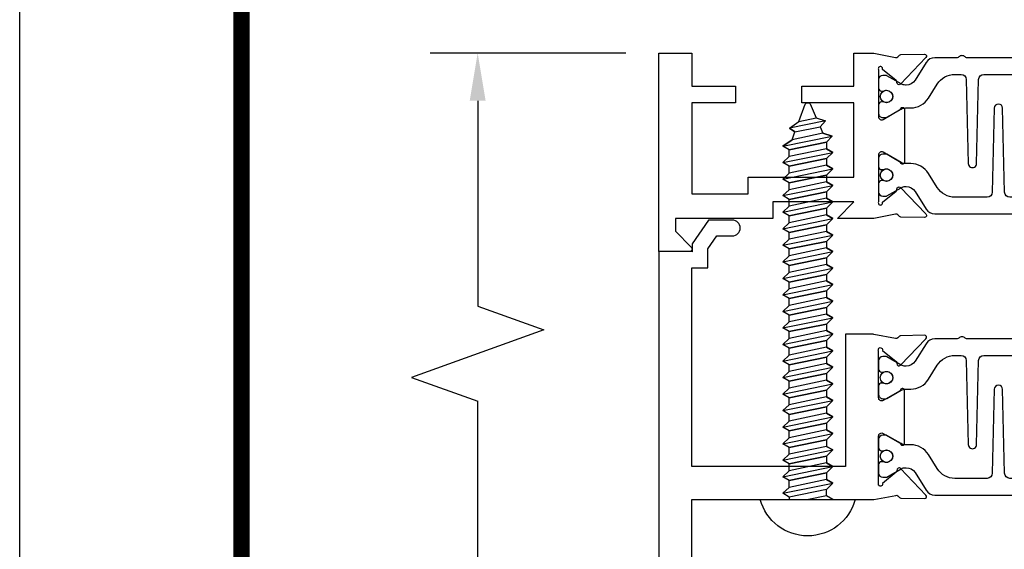
# Model space of a CAD drawing. Units: inches. Extents: x -37 to 186, y -91 to 4.
# Drawn here: x 5 to 8, y -63 to -61 of the extents above; entities that cross this region are included whole.
import ezdxf

# ---------------------------------------------------------------- set-up
doc = ezdxf.new("R2010")
doc.units = ezdxf.units.IN
doc.header["$LTSCALE"] = 0.5
doc.header["$MEASUREMENT"] = 0
for name, color, linetype in [('Dimensions', 3, 'Continuous'), ('FASTENERS', 13, 'Continuous'), ('OBJECTS', 6, 'Continuous')]:
    doc.layers.add(name, color=color, linetype=linetype)

# ---------------------------------------------------------------- blocks, each defined once
blk = doc.blocks.new('sheet')
at = {"linetype": 'Continuous', "const_width": 0.030931217826614}
blk.add_lwpolyline([(0.4188086893723551, 10.52255285487147), (0.4188086893723551, -0.0309312178266055)], dxfattribs=at)
at = {"layer": 'Defpoints'}
blk.add_lwpolyline([(0, 0), (0, 10.49162163704486), (7.859375, 10.49162163704486), (7.859375, 0)], close=True, dxfattribs=at)
blk = doc.blocks.new('DIM')
at = {"color": 0, "linetype": 'ByBlock'}
for p, q in [((-0.125, 0), (-0.8644460117492015, 0)), ((-0.684446011749202, -0.1799999999999997), (-0.684446011749202, -0.9559300415495144)), ((-0.684446011749202, -2.091860083099028), (-0.684446011749202, -1.315930041549513))]:
    blk.add_line(p, q, dxfattribs=at)
for p, q in [((-0.684446011749202, -0.9559300415495144), (-0.434446011749202, -1.04593004154951)), ((-0.434446011749202, -1.04593004154951), (-0.9344460117492019, -1.225930041549517)), ((-0.9344460117492019, -1.225930041549517), (-0.684446011749202, -1.315930041549513))]:
    blk.add_line(p, q)
for points in [[(-0.7144460117492013, -0.1799999999999997), (-0.6544460117492026, -0.1799999999999997), (-0.684446011749202, 0)], [(-0.7144460117492013, -2.091860083099028), (-0.6544460117492026, -2.091860083099028), (-0.684446011749202, -2.271860083099028)]]:
    blk.add_solid(points, dxfattribs=at)
at = {"layer": 'Defpoints', "color": 0, "linetype": 'ByBlock'}
blk.add_point((-0.684446011749202, -2.271860083099028), dxfattribs=at)
blk = doc.blocks.new('IB-2807')
at = {"color": 13, "ltscale": 0.5}
blk.add_lwpolyline([(-0.2916564662711636, -0.0822166580907471, -0.4073799803307416), (-0.2719768496507555, -0.0629919999999977), (0.1736830829841409, -0.0629920000000048, -0.4073799803307086), (0.1933626996045632, -0.0822166580907542), (0.2007870000001048, -0.3996055000000069, 1.000000000000142), (0.2322830000000948, -0.3996055000000034), (0.2397073003956365, -0.0822166580907506, -0.4073799803307409), (0.2593869170160588, -0.0629920000000013), (0.3814491121870418, -0.0629920000000048, -0.2586175843558855), (0.4482244192783967, -0.1000061571342847), (0.4812940614538377, -0.1529286473706719, 0.2586175843559083), (0.5480693685451996, -0.1899428045049518), (0.5683500338383994, -0.1899428045049518, -0.131652055654937), (0.5840979864426572, -0.1941624410234706), (0.6380389491216861, -0.2253051453753194, 0.1316520556549324), (0.641975937272747, -0.2263600545049513), (0.6535419999999306, -0.2263600545049513, 0.4142135623730951), (0.6692899999999327, -0.210612054504951), (0.6692899999999327, -0.1791158182849486, 0.4142135623730951), (0.657478999999924, -0.1673048182849506), (0.6511986081195147, -0.1673048182849488, -1.696129800293399), (0.6511980673190437, -0.1259661923009467), (0.657478999999924, -0.1259661923009485, 0.4142135623730951), (0.6692899999999327, -0.1141551923009487), (0.6692899999999327, -0.0826595545049536, 0.4142135623730951), (0.6535419999999306, -0.0669115545049515), (0.6419756074417791, -0.0669115545049515, 0.1316530737711172), (0.6380385919933645, -0.0679664793947197), (0.5840982644672011, -0.099109104945871, -0.1316530737712209), (0.5683502026735426, -0.103328804504951), (0.5649722946239564, -0.103328804504951, -0.258617584355875), (0.5315846410782826, -0.0848217259378146), (0.4901466503536654, -0.0185070785671364, 0.2586175843558927), (0.4567589968079915, 0), (-0.3367232145247385, 0, -0.2134217652834673), (-0.3425921476096931, 0.0026246666666658, 0.4472135955000521), (-0.3660678799494832, 0.0026246666666658, -0.2134217652834543), (-0.3719368130344236, 0), (-0.4567589968079915, 0, 0.2586175843559007), (-0.4901466503536654, -0.01850707856714), (-0.5315846410782826, -0.0848217259378146, -0.2586175843558749), (-0.5649722946239564, -0.103328804504951), (-0.5683501043609099, -0.103328804504951, -0.1316524644635349), (-0.5840981008084896, -0.0991091426735373), (-0.6380388084508227, -0.0679664699628013, 0.1316524644635058), (-0.6419758075627158, -0.0669115545049479), (-0.6535420275590696, -0.0669115545049479, 0.4142135623730951), (-0.6692900275590717, -0.0826595545049465), (-0.6692900275590717, -0.1141551923009452, 0.4142135623731505), (-0.6574790275590701, -0.1259661923009467), (-0.6511981233421978, -0.1259661923009467, -1.696130134016091), (-0.6511986143318964, -0.1673048143479487), (-0.6574790275590701, -0.167304814347947, 0.4142135623730951), (-0.6692900275590717, -0.1791158143479468), (-0.6692900275590717, -0.2106120230089488, 0.4142135623730951), (-0.6535420275590696, -0.2263600230089473), (-0.6419758086373549, -0.2263600230089455, 0.1316525292357516), (-0.638038807788817, -0.2253051065484382), (-0.5840981951074227, -0.1941624703469884, -0.1316525292358009), (-0.5683501917132432, -0.1899428045049518), (-0.5480693685451996, -0.1899428045049518, 0.2586175843558967), (-0.4812940614538377, -0.1529286473706719), (-0.4482244192783896, -0.1000061571342741, -0.2586175843559042), (-0.3814491121870276, -0.0629919999999977), (-0.3576806836826591, -0.0629919999999977, -0.4073799803307418), (-0.338001067062244, -0.0822166580907471), (-0.3305767666667094, -0.3996055000000069, 1.000000000000142), (-0.2990807666667052, -0.3996055000000034)], format="xyb", close=True, dxfattribs=at)
for centre in [(-0.6397625275590713, -0.1466356391509436), (0.6397624999999323, -0.1466356548989385)]:
    blk.add_circle(centre, 0.0236219999999998, dxfattribs=at)
blk = doc.blocks.new('T30121')
for points in [[(0.8304183209735995, 0.3848431275683026, 0.5773502691897564), (0.8481348209736054, 0.3746145015242064), (0.9099800207180805, 0.4103208442447653, 0.1826758136818114), (0.9135061708458351, 0.4146296959800253, -0.849635366392467), (0.9288433209735985, 0.4121194636858974), (0.9288400046578573, 0.2128806407082067, -0.849635366392477), (0.913502854530094, 0.2103704084140716, 0.182675813681714), (0.9099767044023253, 0.2146792601493459), (0.848131504657843, 0.2503856028699047, 0.5773502691895464), (0.8304150046578513, 0.2401569768258014), (0.8304183209735924, 0.0624511600652156, 1.526198365857429), (0.8450027924006847, 0.0613174019003964), (0.8968995592468829, 0.1031927718747383, 0.2679491924311117), (0.899734183376637, 0.1105388613144527, -0.7332303362622317), (0.9131870289865062, 0.1172169036688473), (1.009508926057094, 0.0171235449163163, -0.6681786379192202), (1.003684127770995, 0.0037911261859733), (0.9146162268685883, 0.0055013608311185, -0.1989123673796302), (0.9090937582112417, 0.0079140712793091), (0.9032157433558367, 0.0140222384517586, 0.2914734195860816), (0.8949915826755444, 0.0160118765733515), (0.8124550004795025, 0.0005314520420399, -0.0463850112291543), (0.8067402506575405, 1.678059505e-07), (0.7366650046578515, 2.1024238066e-06), (0.7366650046578584, 0.1250000378975713), (0.5558325023293307, 0.1250000388394881), (0.5558325023293307, 0.1875000388394241), (0.7366650046578515, 0.1875000378975216), (0.7366650093157006, 0.5312479897005105), (0.12500000000081, 0.5312480021745074), (0.12500000000081, 0.1875000503767836), (0.3058325023293307, 0.1875000513187004), (0.3058325023293307, 0.1250000296773379), (0.1250000000008029, 0.1250000287354211), (0.1250000000007958, -1.42e-14), (0, 0), (0, 1.50000005037684), (0.1252500000017704, 1.50000005037684), (0.1252500000017704, 0.6249980019702833), (0.8067402506575405, 0.6249999365881536, -0.0463850112291543), (0.8124550004795025, 0.6244686523520642), (0.8949915826755444, 0.6089882278207526, 0.2914734195860816), (0.9032157433558367, 0.6109778659423455), (0.9090937582112417, 0.617086033114795, -0.1989123673796302), (0.9146162268685883, 0.6194987435629855), (1.003684127770995, 0.6212089782081307, -0.6681786379192202), (1.009508926057094, 0.6078765594777878), (0.9131870289865062, 0.5077832007252568, -0.7332303362622317), (0.899734183376637, 0.5144612430796514, 0.2679491924311117), (0.8968995592468829, 0.5218073325193658), (0.8450027924006847, 0.5636827024937077, 1.526198365857429), (0.8304183209735924, 0.5625489443288885)], [(3, 0.7500000503767766), (3, -1.42e-14), (2.874999999999218, -1.42e-14), (2.874999999999225, 0.1250000503768334), (2.709807503173138, 0.1250000563290499), (2.709807501400405, 0.1875000503799313), (2.874999999999232, 0.1875000503767836), (2.874999999999225, 0.5312480024245616), (2.66268500452665, 0.5312479977420282), (2.66268500452665, 0.4687480023309832), (2.263364999859938, 0.4687480021745003), (2.26336499995331, 0.1875000682365808), (2.459807503173138, 0.1875000741887973), (2.459807503173138, 0.1250000503757889), (2.26336499995331, 0.1250000444235724), (2.263364999953317, 2.1023322532e-06), (2.193293070269376, 1.678059505e-07, -0.0463850112291543), (2.187578320447414, 0.0005314520420399), (2.105041738251372, 0.0160118765733515, 0.2914734195860816), (2.09681757757108, 0.0140222384517586), (2.090939562715675, 0.0079140712793091, -0.1989123673796302), (2.085417094058328, 0.0055013608311185), (1.996349193155921, 0.0037911261859733, -0.6681786379192202), (1.990524394869822, 0.0171235449163163), (2.08684629194041, 0.1172169036688473, -0.7332303362622317), (2.10029913755028, 0.1105388613144527, 0.2679491924311117), (2.103133761680034, 0.1031927718747383), (2.155030528526232, 0.0613174019003964, 1.526198365857429), (2.169614999953324, 0.0624511600652156), (2.169618316269065, 0.2401569768257943, 0.577350269189446), (2.151901816269074, 0.2503856028698976), (2.090056616524591, 0.2146792601493388, 0.1826758136817141), (2.086530466396823, 0.2103704084140645, -0.8496353663924768), (2.071193316269059, 0.2128806407082067), (2.071189999953318, 0.4121194636858903, -0.849635366392467), (2.086527150081082, 0.4146296959800253, 0.1826758136818116), (2.090053300208836, 0.4103208442447653), (2.151898499953311, 0.3746145015242064, 0.5773502691897564), (2.16961499995331, 0.3848431275683026), (2.169614999953324, 0.5625489443288885, 1.526198365857429), (2.155030528526232, 0.5636827024937077), (2.103133761680034, 0.5218073325193658, 0.2679491924311117), (2.10029913755028, 0.5144612430796514, -0.7332303362622317), (2.08684629194041, 0.5077832007252568), (1.990524394869822, 0.6078765594777878, -0.6681786379192202), (1.996349193155921, 0.6212089782081307), (2.085417094058328, 0.6194987435629855, -0.1989123673796302), (2.090939562715675, 0.617086033114795), (2.09681757757108, 0.6109778659423455, 0.2914734195860816), (2.105041738251372, 0.6089882278207526), (2.187578320447414, 0.6244686523520642, -0.0463850112291543), (2.193293070269376, 0.6249999365881536), (2.325364515102634, 0.6249995616630885), (2.263364999906627, 0.5625000503767695), (2.568964999906427, 0.5625000503767695), (2.568964999906427, 0.625000094510007), (2.9375, 0.625000094510007), (2.9375, 0.6728579147530596), (2.877428932188195, 0.7329289825649213, -0.6681786379191457), (2.884500000000116, 0.7500000503767766)]]:
    blk.add_lwpolyline(points, format="xyb", close=True)
blk.add_blockref('IB-2807', (1.500023343828132, 0.6077338746571002))
at = {"rotation": 180}
blk.add_blockref('IB-2807', (1.500023343828132, 0.0172662297370039), dxfattribs=at)
blk = doc.blocks.new('10prhabs12')
at = {"layer": 'FASTENERS'}
for p, q in [((-0.0705000000000027, -0.0137812647789879), (-0.0032474278785433, 1.8e-15)), ((0.0704999999999991, -0.0097028388138245), (0.0704999999999991, 1.8e-15)), ((-0.0944999999999983, -1.24e-14), (-0.0705000000000027, -0.0137812647789879)), ((-0.0945, -1.07e-14), (-0.0705000000000027, -0.0137812647789879)), ((-0.0705000000000027, -0.0385962814367762), (0.0704999999999991, -0.0097028388138245)), ((-0.0705000000000027, -0.0137812647789879), (-0.0705000000000027, -0.0385962814367762))]:
    blk.add_line(p, q, dxfattribs=at)
blk.add_lwpolyline([(0.1795000000000009, 9e-16), (-0.1795000000000009, 0, -0.7632311977715878)], format="xyb", close=True, dxfattribs=at)
for points in [[(0.0945, -0.0237704918032886), (-0.0945, -0.0625000000000107), (-0.0705000000000027, -0.0385962814367762), (0.0704999999999991, -0.0097028388138245), (0.0945, -0.0237704918032886), (0.0704999999999991, -0.046245654856655), (0.0704999999999991, -0.0722028388138263), (-0.0705000000000027, -0.101096281436778), (-0.0705000000000027, -0.0762812647789879), (-0.0945, -0.0625000000000107), (-0.0705000000000027, -0.0762812647789861), (0.0704999999999991, -0.0462456548566568)], [(0.0945, -0.0862704918032904), (-0.0945000000000018, -0.1250000000000124), (-0.0705000000000027, -0.101096281436778), (0.0704999999999991, -0.0722028388138263), (0.0945, -0.0862704918032904), (0.0704999999999991, -0.1087456548566568), (0.0704999999999991, -0.1347028388138263), (-0.0705000000000027, -0.163596281436778), (-0.0705000000000027, -0.1387812647789879), (-0.0945000000000018, -0.1250000000000124), (-0.0705000000000027, -0.1387812647789879), (0.0704999999999991, -0.1087456548566568)], [(0.0945, -0.1487704918032904), (-0.0945, -0.1875000000000124), (-0.0705000000000027, -0.163596281436778), (0.0704999999999991, -0.1347028388138263), (0.0945, -0.1487704918032904), (0.0704999999999991, -0.1712456548566568), (0.0704999999999991, -0.197202838813828), (-0.0705000000000027, -0.2260962814367797), (-0.0705000000000027, -0.2012812647789897), (-0.0945, -0.1875000000000124), (-0.0705000000000027, -0.2012812647789879), (0.0704999999999991, -0.1712456548566585)], [(0.0945, -0.2112704918032922), (-0.0945000000000018, -0.2500000000000142), (-0.0705000000000027, -0.2260962814367797), (0.0704999999999991, -0.197202838813828), (0.0945, -0.2112704918032922), (0.0704999999999991, -0.2337456548566585), (0.0704999999999991, -0.259702838813828), (-0.0705000000000027, -0.2885962814367797), (-0.0705000000000027, -0.2637812647789897), (-0.0945000000000018, -0.2500000000000142), (-0.0705000000000027, -0.2637812647789897), (0.0704999999999991, -0.2337456548566585)], [(0.0945, -0.2737704918032922), (-0.0945, -0.3125000000000142), (-0.0705000000000027, -0.2885962814367797), (0.0704999999999991, -0.259702838813828), (0.0945, -0.2737704918032922), (0.0704999999999991, -0.2962456548566585), (0.0704999999999991, -0.3222028388138298), (-0.0705000000000027, -0.3510962814367815), (-0.0705000000000027, -0.3262812647789914), (-0.0945, -0.3125000000000142), (-0.0705000000000027, -0.3262812647789897), (0.0704999999999991, -0.2962456548566603)], [(0.0945, -0.3362704918032939), (-0.0945000000000018, -0.375000000000016), (-0.0705000000000027, -0.3510962814367815), (0.0704999999999991, -0.3222028388138298), (0.0945, -0.3362704918032939), (0.0704999999999991, -0.3587456548566603), (0.0704999999999991, -0.3847028388138298), (-0.0705000000000027, -0.4135962814367815), (-0.0705000000000027, -0.3887812647789914), (-0.0945000000000018, -0.375000000000016), (-0.0705000000000027, -0.3887812647789914), (0.0704999999999991, -0.3587456548566603)], [(0.0945000000000036, -0.3987704918032921), (-0.0944999999999965, -0.4375000000000142), (-0.0704999999999991, -0.4135962814367798), (0.0705000000000027, -0.384702838813828), (0.0945000000000036, -0.3987704918032921), (0.0705000000000027, -0.4212456548566586), (0.0705000000000027, -0.4472028388138281), (-0.0704999999999991, -0.4760962814367798), (-0.0704999999999991, -0.4512812647789897), (-0.0944999999999965, -0.4375000000000142), (-0.0704999999999991, -0.4512812647789897), (0.0705000000000027, -0.4212456548566586)], [(0.0945000000000036, -0.4612704918032922), (-0.0944999999999983, -0.5000000000000142), (-0.0704999999999991, -0.4760962814367798), (0.0705000000000027, -0.4472028388138281), (0.0945000000000036, -0.4612704918032922), (0.0705000000000027, -0.4837456548566586), (0.0705000000000027, -0.5097028388138299), (-0.0704999999999991, -0.5385962814367815), (-0.0704999999999991, -0.5137812647789916), (-0.0944999999999983, -0.5000000000000142), (-0.0704999999999991, -0.5137812647789897), (0.0705000000000027, -0.4837456548566604)], [(0.0945000000000036, -0.523770491803294), (-0.0944999999999965, -0.562500000000016), (-0.0704999999999991, -0.5385962814367815), (0.0705000000000027, -0.5097028388138299), (0.0945000000000036, -0.523770491803294), (0.0705000000000027, -0.5462456548566604), (0.0705000000000027, -0.5722028388138299), (-0.0704999999999991, -0.6010962814367815), (-0.0704999999999991, -0.5762812647789916), (-0.0944999999999965, -0.562500000000016), (-0.0704999999999991, -0.5762812647789916), (0.0705000000000027, -0.5462456548566604)], [(0.0945000000000036, -0.586270491803294), (-0.0944999999999983, -0.625000000000016), (-0.0704999999999991, -0.6010962814367815), (0.0705000000000027, -0.5722028388138299), (0.0945000000000036, -0.586270491803294), (0.0705000000000027, -0.6087456548566604), (0.0705000000000027, -0.6347028388138316), (-0.0704999999999991, -0.6635962814367833), (-0.0704999999999991, -0.6387812647789933), (-0.0944999999999983, -0.625000000000016), (-0.0704999999999991, -0.6387812647789916), (0.0705000000000027, -0.6087456548566621)], [(0.0945000000000072, -0.6487704918032922), (-0.0944999999999929, -0.6875000000000142), (-0.0704999999999956, -0.6635962814367798), (0.0705000000000062, -0.634702838813828), (0.0945000000000072, -0.6487704918032922), (0.0705000000000062, -0.6712456548566585), (0.0705000000000062, -0.6972028388138299), (-0.0704999999999956, -0.7260962814367815), (-0.0704999999999956, -0.7012812647789916), (-0.0944999999999929, -0.6875000000000142), (-0.0704999999999956, -0.7012812647789897), (0.0705000000000062, -0.6712456548566604)], [(0.0945000000000072, -0.711270491803294), (-0.0944999999999947, -0.750000000000016), (-0.0704999999999956, -0.7260962814367815), (0.0705000000000062, -0.6972028388138299), (0.0945000000000072, -0.711270491803294), (0.0705000000000062, -0.7337456548566604), (0.0705000000000062, -0.7597028388138316), (-0.0704999999999956, -0.7885962814367833), (-0.0704999999999956, -0.7637812647789933), (-0.0944999999999947, -0.750000000000016), (-0.0704999999999956, -0.7637812647789916), (0.0705000000000062, -0.7337456548566621)], [(0.0945000000000072, -0.7737704918032958), (-0.0944999999999929, -0.8125000000000177), (-0.0704999999999956, -0.7885962814367833), (0.0705000000000062, -0.7597028388138316), (0.0945000000000072, -0.7737704918032958), (0.0705000000000062, -0.7962456548566621), (0.0705000000000062, -0.8222028388138333), (-0.0704999999999956, -0.851096281436785), (-0.0704999999999956, -0.8262812647789949), (-0.0944999999999929, -0.8125000000000177), (-0.0704999999999956, -0.8262812647789932), (0.0705000000000062, -0.7962456548566639)], [(0.0945000000000072, -0.8362704918032974), (-0.0944999999999947, -0.8750000000000195), (-0.0704999999999956, -0.851096281436785), (0.0705000000000062, -0.8222028388138333), (0.0945000000000072, -0.8362704918032974), (0.0705000000000062, -0.8587456548566638), (0.0705000000000062, -0.8847028388138333), (-0.0704999999999956, -0.913596281436785), (-0.0704999999999956, -0.8887812647789949), (-0.0944999999999947, -0.8750000000000195), (-0.0704999999999956, -0.8887812647789949), (0.0705000000000062, -0.8587456548566638)], [(0.0945000000000072, -0.8987704918032974), (-0.0944999999999929, -0.9375000000000195), (-0.0704999999999956, -0.913596281436785), (0.0705000000000062, -0.8847028388138333), (0.0945000000000072, -0.8987704918032974), (0.0705000000000062, -0.9212456548566638), (0.0705000000000062, -0.947202838813835), (-0.0704999999999956, -0.9760962814367868), (-0.0704999999999956, -0.9512812647789967), (-0.0944999999999929, -0.9375000000000195), (-0.0704999999999956, -0.9512812647789949), (0.0705000000000062, -0.9212456548566657)], [(0.0945000000000072, -0.9612704918032992), (-0.0944999999999947, -1.000000000000021), (-0.0704999999999956, -0.9760962814367868), (0.0705000000000062, -0.947202838813835), (0.0945000000000072, -0.9612704918032992), (0.0705000000000062, -0.9837456548566657), (0.0705000000000062, -1.009702838813835), (-0.0704999999999956, -1.038596281436786), (-0.0704999999999956, -1.013781264778996), (-0.0944999999999947, -1.000000000000021), (-0.0704999999999956, -1.013781264778996), (0.0705000000000062, -0.9837456548566657)], [(0.0945000000000107, -1.023770491803297), (-0.0944999999999894, -1.062500000000019), (-0.070499999999992, -1.038596281436785), (0.0705000000000098, -1.009702838813833), (0.0945000000000107, -1.023770491803297), (0.0705000000000098, -1.046245654856663), (0.0705000000000098, -1.072202838813833), (-0.070499999999992, -1.101096281436785), (-0.070499999999992, -1.076281264778994), (-0.0944999999999894, -1.062500000000019), (-0.070499999999992, -1.076281264778994), (0.0705000000000098, -1.046245654856663)], [(0.0945000000000107, -1.086270491803297), (-0.0944999999999912, -1.125000000000019), (-0.070499999999992, -1.101096281436785), (0.0705000000000098, -1.072202838813833), (0.0945000000000107, -1.086270491803297), (0.0705000000000098, -1.108745654856663), (0.0705000000000098, -1.134702838813835), (-0.070499999999992, -1.163596281436786), (-0.070499999999992, -1.138781264778996), (-0.0944999999999912, -1.125000000000019), (-0.070499999999992, -1.138781264778994), (0.0705000000000098, -1.108745654856665)], [(0.0945000000000107, -1.148770491803299), (-0.0944999999999894, -1.187500000000021), (-0.070499999999992, -1.163596281436786), (0.0705000000000098, -1.134702838813835), (0.0945000000000107, -1.148770491803299), (0.0705000000000098, -1.171245654856665), (0.0705000000000098, -1.197202838813835), (-0.070499999999992, -1.226096281436786), (-0.070499999999992, -1.201281264778996), (-0.0944999999999894, -1.187500000000021), (-0.070499999999992, -1.201281264778996), (0.0705000000000098, -1.171245654856665)], [(0.0945000000000107, -1.211270491803299), (-0.0944999999999912, -1.250000000000021), (-0.070499999999992, -1.226096281436786), (0.0705000000000098, -1.197202838813835), (0.0945000000000107, -1.211270491803299), (0.0705000000000098, -1.233745654856665), (0.0705000000000098, -1.259702838813836), (-0.070499999999992, -1.288596281436788), (-0.070499999999992, -1.263781264778998), (-0.0944999999999912, -1.250000000000021), (-0.070499999999992, -1.263781264778996), (0.0705000000000098, -1.233745654856667)], [(0.0945000000000072, -1.273770491803301), (-0.0944999999999929, -1.312500000000023), (-0.0704999999999938, -1.288596281436788), (0.0705000000000062, -1.259702838813836), (0.0945000000000072, -1.273770491803301), (0.0705000000000062, -1.296245654856667), (0.0705000000000062, -1.322202838813836), (-0.0704999999999938, -1.351096281436788), (-0.0704999999999938, -1.326281264778998), (-0.0944999999999929, -1.312500000000023), (-0.0704999999999938, -1.326281264778998), (0.0705000000000062, -1.296245654856667)]]:
    blk.add_lwpolyline(points, dxfattribs=at)
blk.add_lwpolyline([(0.0338062615535328, -1.428538561395929), (-0.0321046970485206, -1.442578815595775), (-0.0671070213272049, -1.431865397362259), (-0.0466367013272091, -1.40940690006317), (-0.0574254348208392, -1.384779673887678), (-0.0925102121561956, -1.373878041710772), (-0.070499999999992, -1.351096281436788), (0.070500000000008, -1.322202838813836), (0.0939971478438047, -1.335659320399298), (0.0592924441847025, -1.359916605201348), (0.0939971478438047, -1.335659320399298), (-0.0925102121561956, -1.373878041710772), (-0.0574254348208392, -1.384779673887677), (0.0592924441847007, -1.35991660520135), (0.0481236370148341, -1.389988797943897), (-0.0466367013272091, -1.409406900063168), (-0.0671070213272049, -1.431865397362259), (0.0685939570148193, -1.404057819833156), (0.0481236370148306, -1.389988797943907), (0.0685939570148193, -1.404057819833156), (0.0338062615535328, -1.428538561395929), (0.0091009419055563, -1.495058031462946, -0.3135008619572506), (0.0019936917833352, -1.499999999999998), (-0.0019936917833174, -1.499999999999994, -0.2978405439344447), (-0.0089381463907205, -1.495460637460438), (-0.0321046970485206, -1.442578815595775)], format="xyb", dxfattribs=at)
blk = doc.blocks.new('T30127')
for points in [[(2.169581681355317, -0.0526569228085236, -0.5773502691897564), (2.151865181355312, -0.0628855488526199), (2.090019981610844, -0.0271792061320611, -0.1826758136817291), (2.086493831483075, -0.022870354396801, 0.8496353663926509), (2.071156681355311, -0.0253805866909289), (2.071159997671067, -0.2246194096686196, 0.8496353663922827), (2.08649714779883, -0.2271296419627617, -0.1826758136816166), (2.090023297926585, -0.2228207902274732), (2.151868497671067, -0.1871144475069286, -0.5773502691891819), (2.169584997671073, -0.1973430735510249), (2.169610030090893, -0.3750488903116178, -1.526198365857429), (2.155025558663801, -0.3761826484764441), (2.103128791817603, -0.3343072785020951, -0.2679491924311117), (2.100294167687856, -0.3269611890623878, 0.7332303362622317), (2.08684132207798, -0.3202831467079932), (1.990519425007398, -0.4203765054605242, 0.6681786379192202), (1.996344223293498, -0.4337089241908672), (2.085412124195904, -0.4319986895457078, 0.1989123673796302), (2.090934592853251, -0.4295859790975243), (2.096812607708649, -0.4234778119250678, -0.2914734195860816), (2.105036768388949, -0.421488173803482), (2.187573350584983, -0.4369685983347864, 0.0463850112291543), (2.193288100406945, -0.4374998825708758), (2.294581681354834, -0.4374970860859407), (2.294581596432912, 0.0624988245344156), (2.875238807851111, 0.0624988245344156), (2.874999999999992, -0.6890752566766452), (2.814470000000078, -0.6890752566766736), (2.814470000000078, -0.7604088611232669), (2.780944260841032, -0.8090752566767208), (2.722470000000079, -0.8090752566767208, 0.9999999999996441), (2.722470000000079, -0.8690752566766946), (2.812470000000068, -0.8690752566766803), (2.812470000000068, -0.8690752566766803), (2.812470000000068, -0.8690752566766803), (2.874470000000066, -0.7790752566766628), (2.874470000000066, -0.7490752566766758), (2.999999999999992, -0.7499999999999858), (2.999999999999992, 1.062500000000014), (2.875278528624896, 1.062509761550799), (2.875278528624896, 0.187497949908618), (2.193194774962201, 0.1874998862113131, 0.0463850112291543), (2.187480025140239, 0.1869686019752237), (2.104943442944197, 0.1714881774439192, -0.2914734195860816), (2.096719282263912, 0.1734778155655192), (2.090841267408507, 0.1795859827379616, 0.1989123673796302), (2.08531879875116, 0.1819986931861592), (1.996250897848753, 0.1837089278313044, 0.6681786379192202), (1.990426099562654, 0.1703765091009473), (2.086747996633242, 0.0702831503484163, 0.7332303362622317), (2.100200842243111, 0.0769611927028251, -0.2679491924311117), (2.103035466372865, 0.0843072821425324), (2.154932233219064, 0.1261826521168814, -1.526198365857429), (2.169516704646149, 0.1250488939520551)], [(0.3348521417575014, -6.719849495e-07), (0.705355239608501, -9.00908006e-07), (0.7053549977660581, -0.4374970835094416), (0.8067419041575618, -0.4374998825708758, 0.0463850112291543), (0.8124566539795239, -0.4369685983347864), (0.8949932361755585, -0.421488173803482, -0.2914734195860816), (0.9032173968558581, -0.4234778119250678), (0.9090954117112559, -0.4295859790975243, 0.1989123673796302), (0.9146178803686026, -0.4319986895457078), (1.003685781271009, -0.4337089241908672, 0.6681786379192202), (1.009510579557108, -0.4203765054605242), (0.9131886824865276, -0.3202831467079932, 0.7332303362622317), (0.8997358368766512, -0.3269611890623878, -0.2679491924311117), (0.8969012127469042, -0.3343072785020951), (0.845004445900706, -0.3761826484764441, -1.526198365857429), (0.8304199744736138, -0.3750488903116178), (0.8303516814486968, -0.1973430735617114, -0.5773502691895829), (0.8480681814486885, -0.1871144475176152), (0.9099133811931707, -0.222820790238174, -0.1826758136816165), (0.9134395313209253, -0.2271296419734483, 0.8496353663926713), (0.9287766814486886, -0.2246194096793062), (0.9287799977644439, -0.0253805867016155, 0.8496353663926509), (0.9134428476366807, -0.0228703544074875, -0.1826758136817293), (0.9099166975089119, -0.0271792061427476), (0.8480714977644439, -0.0628855488633065, -0.5773502691897564), (0.8303549977644379, -0.0526569228192102), (0.8304199744736138, 0.1250488939520551, -1.526198365857429), (0.845004445900706, 0.1261826521168814), (0.8969012127469042, 0.0843072821425324, -0.2679491924311117), (0.8997358368766512, 0.0769611927028251, 0.7332303362622317), (0.9131886824865276, 0.0702831503484163), (1.009510579557108, 0.1703765091009473, 0.6681786379192202), (1.003685781271009, 0.1837089278313044), (0.9146178803686026, 0.1819986931861592, 0.1989123673796302), (0.9090954117112559, 0.1795859827379616), (0.9032173968558581, 0.1734778155655192, -0.2914734195860816), (0.8949932361755585, 0.1714881774439192), (0.8124566539795239, 0.1869686019752237, 0.0463850112291543), (0.8067419041575618, 0.1874998862113131), (0.6746354849852594, 0.1874995111869566), (0.7366350000933651, 0.1249999999892566), (0.4310350000935728, 0.1249999999892566), (0.4310350000935728, 0.1875000441225012), (0.0625, 0.1875000441331735), (0.0625, 0.2353578643762262), (0.1225710678118048, 0.2954289321880878, 0.6681786379190549), (0.1154999999998836, 0.3124999999999432), (0, 0.3124999999999432), (0, 0), (0.2499993728984791, -6.271015707e-07), (0.1247499999990467, -0.125250000000932), (0.1247499999990396, -0.252499999999884, 0.4142135623730951), (0.1847499999990418, -0.3124999999998863), (0.3122499999990396, -0.3124999999998863), (0.3122499999990396, -0.252499999999884), (0.214749999999043, -0.252499999999884, -0.4142135623730951), (0.1847499999990418, -0.2224999999998829), (0.1847499999990489, -0.1501028137433309)]]:
    blk.add_lwpolyline(points, format="xyb", close=True)
blk.add_blockref('IB-2807', (1.499990025230133, 0.1702338242802739))
at = {"rotation": 180}
blk.add_blockref('IB-2807', (1.499990025230133, -0.4202338206398082), dxfattribs=at)
blk = doc.blocks.new('T30124')
for points in [[(-3.230291211140006, -1.125000000000071), (-3.080291211140014, -1.125000000000071), (-3.080291211140028, -1.038000000000053, 0.414213562372939), (-3.10029121114001, -1.018000000000071), (-3.120291211140006, -1.018000000000071), (-3.120291211140006, -1.074000000000083), (-3.183302992531046, -1.074000000000083), (-3.183302992531046, -0.774000000000072), (-3.120291211140006, -0.774000000000072), (-3.12029121114002, -0.8300000000000834), (-3.100291211140039, -0.8300000000000834, 0.4142135623727309), (-3.080291211140043, -0.8100000000000733), (-3.080291211140028, -0.7430000000000377, 0.4142135623731471), (-3.100291211140024, -0.7230000000000274), (-3.105291211140006, -0.7230000000000274), (-3.105291211140006, -0.2499810662514506), (-2.423599311047809, -0.2499998862113983, 0.046385011229149), (-2.417884561225847, -0.2494686019752947), (-2.335347979029812, -0.2339881774439902, -0.2914734195860815), (-2.327123818349512, -0.2359778155655903), (-2.321245803494115, -0.2420859827380326, 0.1989123673796302), (-2.315723334836768, -0.2444986931862303), (-2.226655433934361, -0.2462089278313755, 0.6681786379193442), (-2.220830635648262, -0.2328765091010183), (-2.317152532718843, -0.1327831503484873, 0.7332303362619133), (-2.330605378328719, -0.1394611927028819, -0.2679491924313002), (-2.333440002458466, -0.1468072821426034), (-2.385336769304664, -0.1886826521169524, -1.526198365856424), (-2.399921240731757, -0.1875488939521261), (-2.399872892495345, -0.0098430771915474, -0.5773502691897566), (-2.382156392495339, 0.0003855488525488), (-2.320311192750857, -0.0353207938680242, -0.1826758136818114), (-2.316785042623102, -0.0396296456032559, 0.8496353663927751), (-2.301447892495325, -0.0371194133091279), (-2.301451208811094, 0.1621194096685627, 0.8496353663925473), (-2.316788358938843, 0.1646296419626907, -0.1826758136816989), (-2.320314509066598, 0.1603207902274022), (-2.38215970881108, 0.1246144475068576, -0.5773502691893692), (-2.399876208811086, 0.1348430735509538), (-2.399921240731757, 0.3125488903115468, -1.526198365856423), (-2.385336769304664, 0.3136826484763588), (-2.333440002458466, 0.271807278502024, -0.2679491924313002), (-2.330605378328719, 0.2644611890623167, 0.7332303362619133), (-2.317152532718843, 0.2577831467079221), (-2.220830635648262, 0.3578765054604531, 0.6681786379193442), (-2.226655433934361, 0.3712089241907819), (-2.315723334836768, 0.3694986895456367, 0.1989123673796302), (-2.321245803494115, 0.3670859790974532), (-2.327123818349512, 0.3609778119249967, -0.2914734195860816), (-2.335347979029812, 0.3589881738034109), (-2.417884561225847, 0.3744685983347296, 0.046385011229149), (-2.423599311047809, 0.3749998825708047), (-3.105291211140006, 0.3749979473804927), (-3.105291211140006, 1.249999999749931), (-3.230291211140006, 1.249999999749931)], [(-1.060597860668032, 0.312548890311561), (-1.060642892588724, 0.1348430735616546, -0.5773502691893225), (-1.078359392588701, 0.1246144475175583), (-1.140204592333184, 0.1603207902381314, -0.1826758136816804), (-1.143730742460938, 0.1646296419733915, 0.8496353663927954), (-1.159067892588716, 0.1621194096792635), (-1.159071208904457, -0.0371194132984272, 0.8496353663925269), (-1.143734058776708, -0.0396296455925551, -0.182675813681756), (-1.140207908648925, -0.035320793857295), (-1.078362708904471, 0.0003855488632496, -0.5773502691897566), (-1.060646208904465, -0.0098430771808467), (-1.060597860668032, -0.1875488939521119, -1.526198365856423), (-1.075182332095117, -0.1886826521169382), (-1.127079098941315, -0.1468072821425892, -0.2679491924311875), (-1.129913723071069, -0.1394611927028677, 0.7332303362620606), (-1.143366568680939, -0.1327831503484731), (-1.239688465751527, -0.2328765091010041, 0.6681786379193438), (-1.233863667465428, -0.2462089278313613), (-1.144795766563021, -0.2444986931862161, 0.19891236737963), (-1.139273297905674, -0.2420859827380184), (-1.133395283050269, -0.2359778155655761, -0.2914734195860816), (-1.125171122369984, -0.233988177443976), (-1.042634540173942, -0.2494686019752805, 0.0463850112291493), (-1.03691979035198, -0.2499998862113841), (-0.3552912111400062, -0.2499810679995846), (-0.3552912111400062, -0.375), (-0.2052912111400147, -0.375), (-0.2052912111400218, -0.2879999999999825, 0.414213562372939), (-0.2252912111400107, -0.2679999999999723), (-0.2452912111400067, -0.2679999999999723), (-0.2452912111400067, -0.3239999999999839), (-0.308302992531047, -0.3239999999999839), (-0.308302992531047, -0.0240000000000009), (-0.2452912111400067, -0.0240000000000009), (-0.2452912111400209, -0.0799999999999841), (-0.2252912111400391, -0.0799999999999841, 0.4142135623727309), (-0.2052912111400431, -0.0600000000000023), (-0.2052912111400218, 0.0070000000000334, 0.4142135623731471), (-0.2252912111400249, 0.0270000000000437), (-0.2302912111400275, 0.0270000000000437), (-0.2302912111400346, 0.499999999749889), (-0.3457912111398897, 0.499999999749889, 0.6681786379191083), (-0.3528622789518039, 0.4829289319380337), (-0.2927912111400062, 0.422857864126172), (-0.2927912111400062, 0.3750000438831194), (-0.661326211233579, 0.3750000438938059), (-0.661326211233579, 0.3124999997605755), (-0.9669262112333782, 0.3124999997605755), (-0.904926699190625, 0.374999507868182), (-1.03691979035198, 0.3749998825708189, 0.046385011229149), (-1.042634540173942, 0.3744685983347438), (-1.125171122369984, 0.3589881738034251, -0.2914734195860816), (-1.133395283050269, 0.3609778119250109), (-1.139273297905674, 0.3670859790974674, 0.1989123673796301), (-1.144795766563021, 0.3694986895456509), (-1.233863667465428, 0.3712089241907961, 0.668178637919344), (-1.23968846575152, 0.3578765054604673), (-1.143366568680939, 0.2577831467079363, 0.7332303362620606), (-1.129913723071069, 0.264461189062331, -0.2679491924311875), (-1.127079098941315, 0.2718072785020382), (-1.075182332095117, 0.3136826484763731, -1.526198365856423)]]:
    blk.add_lwpolyline(points, format="xyb", close=True)
for points in [[(-3.105291211140006, 0.2812479516049677), (-2.493626206482154, 0.2812479516049677), (-2.493626206482154, -0.1562479518551072), (-3.105291211140006, -0.1562479518551072)], [(-0.3552912111400062, 0.2812489773669142), (-0.5676062112335885, 0.2812489726950673), (-0.5676062112335885, 0.2187499999287894), (-0.9669262112333782, 0.2187499997606181), (-0.9669260212217167, -0.1562481208991073), (-0.3552912111400062, -0.1562477828111071)]]:
    blk.add_lwpolyline(points, close=True)
blk.add_blockref('IB-2807', (-1.730237865029643, 0.3577338206504521))
at = {"rotation": 180}
blk.add_blockref('IB-2807', (-1.730237865029643, -0.2327338242696442), dxfattribs=at)

msp = doc.modelspace()

# ---------------------------------------------------------------- block references
at = {"xscale": 2, "yscale": 2, "zscale": 2}
msp.add_blockref('sheet', (4.756460917753258, -66.9279399017742), dxfattribs=at)
at = {"rotation": 180}
msp.add_blockref('10prhabs12', (7.734206446855367, -62.36580952811375), dxfattribs=at)
at = {"layer": 'Dimensions'}
msp.add_blockref('DIM', (7.171501099924668, -60.67831058433092), dxfattribs=at)
at = {"layer": 'OBJECTS', "rotation": 180}
for name, p in [('T30121', (10.17150109992467, -60.67831058433092)), ('T30127', (10.17150109992467, -62.17831063470768)), ('T30124', (7.171501099924682, -63.24081063470769))]:
    msp.add_blockref(name, p, dxfattribs=at)

doc.saveas('drawing.dxf')
